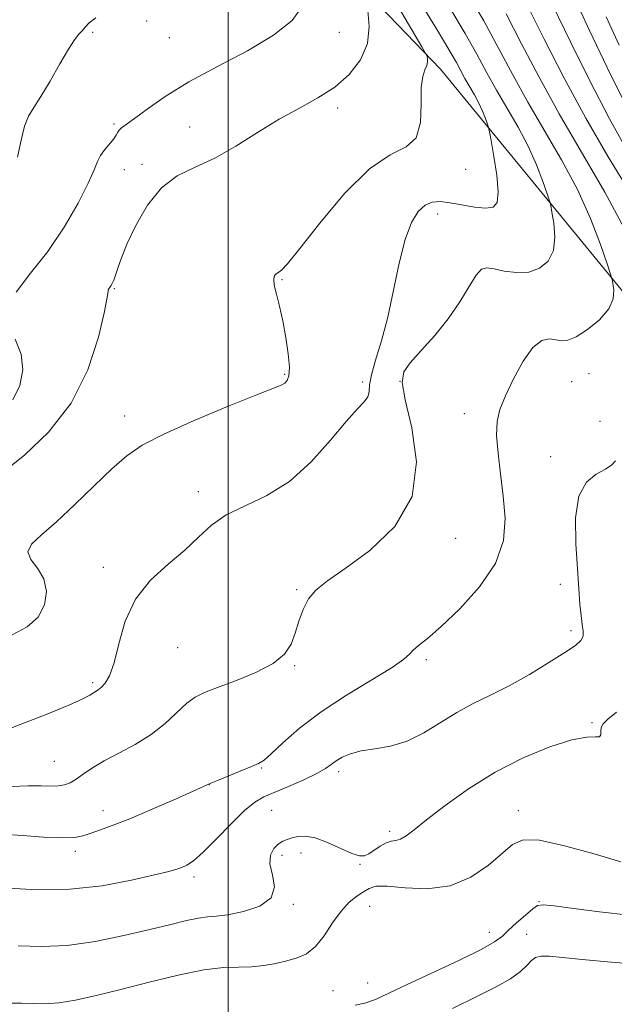
# Model space of a CAD drawing. Extents: x 2119800 to 2122700, y 329800 to 332700.
# Drawn here: x 2120963 to 2121068, y 331710 to 331882 of the extents above; entities that cross this region are included whole.
import ezdxf

# ---------------------------------------------------------------- set-up
doc = ezdxf.new("R2010")
doc.units = 0
doc.header["$MEASUREMENT"] = 0
for name, color, linetype, lineweight in [('DTM HARD BREAKLINE', 7, 'Continuous', 0), ('DTM SPOT ELEVATION', 2, 'Continuous', 13), ('GRID LINE', 7, 'Continuous', 0), ('INDEX CONTOUR', 41, 'Continuous', 13), ('INTERMEDIATE CONTOUR', 44, 'Continuous', 0)]:
    doc.layers.add(name, color=color, linetype=linetype, lineweight=lineweight)

msp = doc.modelspace()

# ---------------------------------------------------------------- linework, layer by layer
at = {"layer": 'DTM HARD BREAKLINE'}
msp.add_polyline3d([(2120898.71, 332017.14, 1045.61), (2120932.31, 331986.9, 1039.67), (2120965.09, 331957.48, 1031.49), (2120999.52, 331912.92, 1024.33), (2121037.23, 331873.68, 1017.57), (2121081.49, 331819.72, 1009.39), (2121108.54, 331791.11, 1002.23), (2121127.8, 331773.54, 996.09), (2121154.83, 331759.66, 980.13), (2121157.7, 331755.57, 978.7), (2121159.76, 331741.25, 977.67)], dxfattribs=at)
at = {"layer": 'DTM SPOT ELEVATION'}
for p in [(2120985.67, 331882.12, 1023.28), (2120976.2, 331880.16, 1023.68), (2121019.48, 331880.18, 1021.38), (2120989.63, 331879.19, 1023.38), (2121019.17, 331866.85, 1019.58), (2120979.9, 331864.05, 1022.28), (2120993.24, 331863.55, 1020.68), (2120981.73, 331856.07, 1021.28), (2120984.86, 331856.96, 1020.28), (2121041.66, 331856.12, 1017.28), (2121036.78, 331848.26, 1015.48), (2121009.43, 331836.76, 1017.88), (2120979.97, 331835.17, 1019.88), (2121009.9, 331820.1, 1018.18), (2121063.32, 331820.27, 1011.08), (2121023.57, 331818.76, 1016.28), (2121030.16, 331818.89, 1013.88), (2121060.27, 331818.85, 1010.68), (2120981.78, 331812.81, 1018.68), (2121041.46, 331813.22, 1012.68), (2121065.24, 331811.87, 1011.08), (2121056.58, 331805.67, 1010.68), (2120994.73, 331799.56, 1016.48), (2121039.9, 331791.36, 1013.38), (2120978.06, 331786.24, 1016.38), (2121058.29, 331783.29, 1010.68), (2121011.98, 331782.33, 1014.18), (2121060.16, 331775.11, 1010.38), (2120991.13, 331772.17, 1015.18), (2121011.65, 331768.99, 1013.88), (2121034.78, 331770.04, 1011.68), (2120976.18, 331765.99, 1016.28), (2121063.83, 331759.01, 1008.18), (2120969.45, 331752.19, 1014.98), (2121005.88, 331751.05, 1011.88), (2121019.35, 331750.39, 1009.58), (2120996.68, 331748.09, 1011.98), (2120978.01, 331743.54, 1012.58), (2121007.6, 331743.6, 1008.98), (2121050.89, 331743.56, 1006.58), (2121028.31, 331739.89, 1008.38), (2120973.12, 331736.41, 1011.58), (2121012.77, 331736.09, 1007.48), (2121009.42, 331735.73, 1007.58), (2121023.1, 331734.14, 1007.88), (2120994, 331731.87, 1009.58), (2121054.57, 331727.56, 1004.08), (2121011.39, 331727.11, 1007.88), (2121024.82, 331726.74, 1004.88), (2121045.81, 331722.17, 1004.68), (2121052.38, 331721.84, 1002.98), (2121018.35, 331711.96, 1004.58), (2121024.45, 331713.32, 1004.88)]:
    msp.add_point(p, dxfattribs=at)
at = {"layer": 'GRID LINE', "flags": 128}
msp.add_lwpolyline([(2121000, 332500), (2121000, 330000)], dxfattribs=at)
at = {"layer": 'INDEX CONTOUR', "flags": 128}
for points, elevation in [([(2120960.741, 331803.18), (2120964.215, 331805.959), (2120968.441, 331809.978), (2120972.41, 331815.071), (2120975.319, 331820.926), (2120977.192, 331826.633), (2120978.261, 331831.131), (2120978.753, 331833.664), (2120978.895, 331834.69), (2120978.915, 331834.969), (2120978.997, 331835.14), (2120979.366, 331835.642), (2120979.607, 331836.044), (2120979.884, 331836.637), (2120980.208, 331837.506), (2120980.616, 331838.755), (2120981.247, 331840.548), (2120982.266, 331843.065), (2120983.799, 331846.344), (2120985.817, 331849.839), (2120988.252, 331852.861), (2120991.047, 331854.938), (2120994.174, 331856.467), (2120997.614, 331858.061), (2121001.322, 331860.169), (2121005.148, 331862.573), (2121008.915, 331864.894), (2121012.468, 331866.862), (2121015.742, 331868.65), (2121018.692, 331870.543), (2121021.246, 331872.768), (2121023.227, 331875.329), (2121024.426, 331878.175), (2121024.738, 331881.188), (2121024.475, 331883.987)], 1020), ([(2121069.913, 331845.006), (2121066.132, 331852.093), (2121058.076, 331865.838), (2121054.559, 331872.255), (2121051.484, 331878.159), (2121048.754, 331883.373)], 1010), ([(2120961.411, 331729.966), (2120966.513, 331729.669), (2120972.152, 331729.74), (2120977.839, 331730.374), (2120983.002, 331731.328), (2120987.045, 331732.255), (2120989.573, 331732.885), (2120990.979, 331733.282), (2120991.855, 331733.592), (2120992.733, 331733.988), (2120993.901, 331734.765), (2120995.587, 331736.244), (2120997.901, 331738.579), (2121000.478, 331741.251), (2121002.834, 331743.573), (2121004.653, 331745.05), (2121006.255, 331745.956), (2121010.578, 331747.792), (2121013.229, 331748.972), (2121015.526, 331750.078), (2121017.068, 331750.95), (2121018.083, 331751.646), (2121018.954, 331752.276), (2121020.015, 331752.921), (2121021.427, 331753.532), (2121023.305, 331754.03), (2121025.707, 331754.396), (2121028.479, 331754.865), (2121031.411, 331755.733), (2121034.331, 331757.189), (2121040.093, 331760.784), (2121042.989, 331762.328), (2121046.015, 331763.788), (2121049.296, 331765.438), (2121052.854, 331767.441), (2121056.293, 331769.528), (2121059.109, 331771.321), (2121060.93, 331772.553), (2121061.896, 331773.401), (2121062.275, 331774.151), (2121062.31, 331775.059), (2121062.151, 331776.244), (2121061.923, 331777.793), (2121061.722, 331779.811), (2121061.527, 331782.479), (2121061.285, 331785.995), (2121061.012, 331790.382), (2121060.982, 331794.931), (2121061.533, 331798.762), (2121062.863, 331801.225), (2121064.596, 331802.615), (2121066.214, 331803.464), (2121067.321, 331804.212), (2121068.005, 331804.942)], 1010)]:
    msp.add_lwpolyline(points, dxfattribs=dict(at, elevation=elevation))
at = {"layer": 'INTERMEDIATE CONTOUR', "flags": 128}
for points, elevation in [([(2120962.068, 331774.393), (2120964.677, 331775.835), (2120966.596, 331777.527), (2120967.732, 331779.669), (2120968.074, 331782.024), (2120967.629, 331784.25), (2120966.523, 331786.084), (2120965.345, 331787.599), (2120964.804, 331788.948), (2120965.45, 331790.311), (2120967.205, 331791.97), (2120969.829, 331794.232), (2120973.052, 331797.25), (2120976.451, 331800.565), (2120979.563, 331803.567), (2120982.159, 331805.83), (2120984.9, 331807.679), (2120988.684, 331809.623), (2120994.018, 331812), (2120999.87, 331814.457), (2121004.825, 331816.469), (2121009.274, 331818.242), (2121009.912, 331818.582), (2121010.352, 331819.032), (2121010.653, 331819.878), (2121010.732, 331821.398), (2121010.53, 331823.748), (2121010.108, 331826.599), (2121009.555, 331829.504), (2121008.963, 331832.076), (2121008.435, 331834.183), (2121008.078, 331835.754), (2121007.965, 331836.757), (2121008.037, 331837.32), (2121008.201, 331837.609), (2121008.385, 331837.773), (2121008.878, 331838.048), (2121009.328, 331838.397), (2121010.376, 331839.543), (2121012.527, 331842.188), (2121016.067, 331846.667), (2121020.412, 331851.837), (2121024.76, 331856.185), (2121028.429, 331858.659), (2121031.198, 331860.058), (2121032.967, 331861.637), (2121033.731, 331864.3), (2121033.877, 331867.531), (2121033.885, 331870.461), (2121034.125, 331872.427), (2121034.514, 331873.596), (2121034.851, 331874.342), (2121034.986, 331874.969), (2121034.969, 331875.499), (2121034.898, 331875.882), (2121034.745, 331876.268), (2121033.988, 331877.599), (2121023.832, 331894.846)], 1018), ([(2121069.825, 331859.712), (2121066.911, 331864.989), (2121063.498, 331871.624), (2121060.089, 331878.505), (2121054.861, 331889.257)], 1006), ([(2120960.385, 331739.402), (2120963.843, 331739.167), (2120967.562, 331738.902), (2120970.783, 331738.752), (2120972.965, 331738.829), (2120974.437, 331739.112), (2120975.744, 331739.544), (2120977.378, 331740.103), (2120979.619, 331740.91), (2120982.694, 331742.119), (2120986.639, 331743.786), (2120990.721, 331745.571), (2120996.956, 331748.349), (2120998.085, 331748.826), (2121004.041, 331751.273), (2121005.301, 331751.811), (2121006.274, 331752.419), (2121007.544, 331753.53), (2121009.594, 331755.455), (2121012.511, 331758.014), (2121016.285, 331760.908), (2121020.76, 331763.837), (2121028.757, 331768.67), (2121030.798, 331770.106), (2121031.784, 331771.028), (2121032.434, 331771.732), (2121033.385, 331772.528), (2121034.949, 331773.775), (2121037.356, 331775.844), (2121040.651, 331778.967), (2121044.128, 331782.822), (2121046.894, 331786.945), (2121048.29, 331790.965), (2121048.581, 331794.877), (2121048.267, 331798.764), (2121047.789, 331802.647), (2121047.355, 331806.294), (2121047.113, 331809.403), (2121047.2, 331811.822), (2121047.688, 331813.956), (2121048.639, 331816.354), (2121050.06, 331819.352), (2121051.756, 331822.425), (2121053.478, 331824.835), (2121055.022, 331826.045), (2121056.358, 331826.33), (2121057.5, 331826.17), (2121058.505, 331826), (2121059.608, 331826.1), (2121061.085, 331826.707), (2121063.076, 331827.972), (2121065.162, 331829.696), (2121066.789, 331831.595), (2121067.553, 331833.405), (2121067.673, 331834.95), (2121067.526, 331836.074), (2121067.382, 331836.778), (2121067.113, 331837.677), (2121066.487, 331839.542), (2121065.316, 331842.92), (2121063.573, 331847.458), (2121061.278, 331852.583), (2121058.496, 331857.796), (2121052.568, 331867.91), (2121049.948, 331872.683), (2121047.459, 331877.385), (2121044.836, 331882.194), (2121041.929, 331887.16)], 1012), ([(2120955.596, 331755.577), (2120963.457, 331758.644), (2120968.026, 331760.447), (2120971.996, 331762.066), (2120974.447, 331763.155), (2120975.669, 331763.795), (2120977.177, 331764.752), (2120977.727, 331765.192), (2120978.4, 331765.917), (2120979.157, 331767.231), (2120979.943, 331769.477), (2120980.766, 331772.83), (2120981.903, 331776.791), (2120983.697, 331780.691), (2120986.338, 331784.008), (2120989.413, 331786.797), (2120992.355, 331789.256), (2120994.783, 331791.544), (2120997.032, 331793.638), (2120999.626, 331795.47), (2121002.938, 331797.068), (2121006.762, 331798.848), (2121010.748, 331801.321), (2121014.564, 331804.771), (2121017.962, 331808.573), (2121020.713, 331811.873), (2121022.651, 331814.041), (2121023.863, 331815.324), (2121024.492, 331816.189), (2121024.712, 331817.071), (2121024.814, 331818.269), (2121025.116, 331820.05), (2121025.847, 331822.629), (2121026.878, 331826.01), (2121027.994, 331830.147), (2121029.028, 331834.888), (2121030.011, 331839.662), (2121031.026, 331843.796), (2121032.136, 331846.77), (2121033.32, 331848.684), (2121034.538, 331849.795), (2121035.785, 331850.334), (2121037.187, 331850.444), (2121038.906, 331850.243), (2121041.014, 331849.862), (2121043.217, 331849.475), (2121045.14, 331849.27), (2121046.474, 331849.451), (2121047.205, 331850.31), (2121047.39, 331852.15), (2121047.121, 331855.077), (2121046.615, 331858.378), (2121046.123, 331861.139), (2121045.834, 331862.703), (2121045.666, 331863.46), (2121045.477, 331864.058), (2121045.146, 331865.01), (2121044.655, 331866.289), (2121044.008, 331867.733), (2121043.224, 331869.203), (2121041.553, 331872.054), (2121040.807, 331873.412), (2121040.047, 331874.829), (2121039.15, 331876.435), (2121037.979, 331878.401), (2121036.348, 331881.079), (2121034.059, 331884.863)], 1016), ([(2120962.74, 331834.567), (2120965.296, 331837.872), (2120968.314, 331841.665), (2120971.187, 331845.943), (2120973.624, 331850.172), (2120975.417, 331853.693), (2120976.453, 331856.034), (2120977.032, 331857.49), (2120977.55, 331858.54), (2120978.298, 331859.574), (2120979.882, 331861.457), (2120980.325, 331862.121), (2120980.585, 331862.614), (2120980.837, 331863.001), (2120981.26, 331863.382), (2120983.501, 331865.018), (2120985.749, 331866.695), (2120988.911, 331868.895), (2120993.06, 331871.437), (2120998.111, 331874.151), (2121003.358, 331876.916), (2121007.944, 331879.625), (2121011.188, 331882.227), (2121013.128, 331884.91)], 1022), ([(2121072.318, 331862.266), (2121066.517, 331873.993), (2121063.405, 331880.445), (2121060.792, 331886.216)], 1004), ([(2120961.891, 331747.775), (2120964.859, 331747.887), (2120967.139, 331747.883), (2120968.849, 331747.85), (2120970.157, 331747.883), (2120971.228, 331748.067), (2120972.215, 331748.451), (2120973.266, 331749.072), (2120974.529, 331749.952), (2120976.131, 331751.047), (2120978.204, 331752.297), (2120980.798, 331753.66), (2120983.657, 331755.177), (2120986.447, 331756.907), (2120988.896, 331758.85), (2120992.693, 331762.38), (2120994.172, 331763.484), (2120995.81, 331764.307), (2120998.092, 331765.173), (2121001.285, 331766.34), (2121004.809, 331767.768), (2121007.868, 331769.346), (2121009.871, 331770.996), (2121011.027, 331772.75), (2121011.751, 331774.672), (2121012.403, 331776.776), (2121013.146, 331778.877), (2121014.088, 331780.745), (2121015.39, 331782.271), (2121017.399, 331783.854), (2121020.513, 331786.018), (2121024.825, 331789.192), (2121029.222, 331793.429), (2121032.288, 331798.686), (2121033.041, 331804.755), (2121032.236, 331810.755), (2121031.065, 331815.642), (2121030.519, 331818.7), (2121030.811, 331820.554), (2121031.952, 331822.166), (2121033.882, 331824.298), (2121036.247, 331826.936), (2121038.616, 331829.873), (2121040.635, 331832.869), (2121042.257, 331835.562), (2121043.509, 331837.559), (2121044.467, 331838.584), (2121045.409, 331838.834), (2121046.662, 331838.621), (2121048.446, 331838.249), (2121050.569, 331837.982), (2121052.733, 331838.075), (2121054.663, 331838.738), (2121056.17, 331840.006), (2121057.09, 331841.873), (2121057.337, 331844.241), (2121057.144, 331846.664), (2121056.825, 331848.608), (2121056.607, 331849.741), (2121056.39, 331850.569), (2121055.981, 331851.8), (2121055.231, 331853.966), (2121054.114, 331856.874), (2121052.643, 331860.157), (2121050.86, 331863.499), (2121047.061, 331869.983), (2121045.363, 331873.071), (2121043.635, 331876.294), (2121041.596, 331879.944), (2121039.077, 331884.171)], 1014), ([(2121070.302, 331852.397), (2121066.68, 331858.282), (2121062.753, 331865.058), (2121058.922, 331872.211), (2121055.478, 331878.98), (2121052.673, 331884.551)], 1008), ([(2120962.999, 331858.233), (2120963.635, 331861.213), (2120964.226, 331863.674), (2120964.931, 331865.445), (2120965.857, 331866.982), (2120967.101, 331868.903), (2120968.694, 331871.601), (2120970.399, 331874.594), (2120971.914, 331877.185), (2120973.012, 331878.854), (2120973.765, 331879.808), (2120974.321, 331880.434), (2120974.843, 331881.064), (2120975.563, 331881.808), (2120976.726, 331882.721)], 1024), ([(2121068.63, 331877.892), (2121066.352, 331882.878)], 1002), ([(2120962.18, 331815.639), (2120963.378, 331818.174), (2120963.903, 331820.911), (2120963.618, 331823.666), (2120962.565, 331826.307)], 1022), ([(2120963.094, 331719.797), (2120967.253, 331719.688), (2120971.688, 331719.891), (2120976.632, 331720.59), (2120981.673, 331721.609), (2120986.243, 331722.684), (2120989.899, 331723.59), (2120992.68, 331724.266), (2120994.754, 331724.691), (2120996.337, 331724.881), (2120997.886, 331725.003), (2120999.911, 331725.259), (2121002.683, 331725.829), (2121005.531, 331726.803), (2121007.544, 331728.242), (2121008.101, 331730.147), (2121007.741, 331732.245), (2121007.294, 331734.202), (2121007.405, 331735.748), (2121007.99, 331736.88), (2121008.776, 331737.663), (2121009.554, 331738.167), (2121010.338, 331738.493), (2121011.197, 331738.749), (2121012.214, 331738.99), (2121013.515, 331739.06), (2121015.235, 331738.751), (2121017.416, 331737.95), (2121021.682, 331736.05), (2121023.011, 331735.607), (2121023.905, 331735.604), (2121024.695, 331735.972), (2121026.681, 331737.334), (2121027.697, 331737.907), (2121028.592, 331738.185), (2121029.412, 331738.328), (2121030.24, 331738.568), (2121031.2, 331739.13), (2121032.603, 331740.197), (2121034.803, 331741.944), (2121038.047, 331744.442), (2121042.156, 331747.364), (2121046.845, 331750.277), (2121051.782, 331752.804), (2121056.455, 331754.753), (2121060.307, 331755.985), (2121062.922, 331756.451), (2121064.449, 331756.488), (2121065.18, 331756.517), (2121065.403, 331756.868), (2121065.397, 331757.468), (2121065.442, 331758.149), (2121065.797, 331758.811), (2121066.65, 331759.628), (2121068.17, 331760.85)], 1008), ([(2120958.945, 331709.729), (2120963.682, 331709.739), (2120965.73, 331709.671), (2120967.818, 331709.644), (2120970.221, 331709.808), (2120973.179, 331710.284), (2120976.79, 331711.074), (2120981.116, 331712.148), (2120986.097, 331713.433), (2120991.184, 331714.682), (2120995.706, 331715.604), (2120999.172, 331716.007), (2121001.816, 331716.083), (2121004.052, 331716.123), (2121006.214, 331716.353), (2121008.314, 331716.743), (2121010.286, 331717.198), (2121012.083, 331717.686), (2121013.737, 331718.418), (2121015.301, 331719.673), (2121016.822, 331721.597), (2121018.317, 331723.838), (2121019.793, 331725.916), (2121021.243, 331727.462), (2121022.591, 331728.534), (2121023.742, 331729.306), (2121024.708, 331729.902), (2121025.921, 331730.266), (2121027.915, 331730.298), (2121031.043, 331730.004), (2121034.906, 331729.829), (2121038.924, 331730.324), (2121042.588, 331731.846), (2121045.694, 331733.969), (2121049.883, 331737.632), (2121051.747, 331738.429), (2121054.612, 331738.348), (2121059.044, 331737.376), (2121064.209, 331735.939), (2121068.93, 331734.576)], 1006), ([(2121022.283, 331709.397), (2121023.974, 331709.742), (2121025.819, 331710.408), (2121028.162, 331711.481), (2121031.428, 331713.034), (2121040.462, 331717.236), (2121044.366, 331719.145), (2121046.761, 331720.504), (2121048.116, 331721.533), (2121049.209, 331722.576), (2121050.622, 331723.868), (2121052.162, 331725.213), (2121053.446, 331726.303), (2121054.282, 331726.901), (2121055.264, 331727.04), (2121057.182, 331726.825), (2121060.601, 331726.36), (2121065.179, 331725.77), (2121070.351, 331725.179)], 1004), ([(2121039.338, 331708.806), (2121043.62, 331710.924), (2121047.025, 331712.623), (2121049.567, 331714.05), (2121051.294, 331715.318), (2121052.426, 331716.394), (2121053.225, 331717.22), (2121053.959, 331717.744), (2121054.914, 331717.988), (2121056.379, 331717.986), (2121058.663, 331717.779), (2121062.148, 331717.41), (2121067.232, 331716.933), (2121073.978, 331716.449)], 1002)]:
    msp.add_lwpolyline(points, dxfattribs=dict(at, elevation=elevation))

doc.saveas('drawing.dxf')
